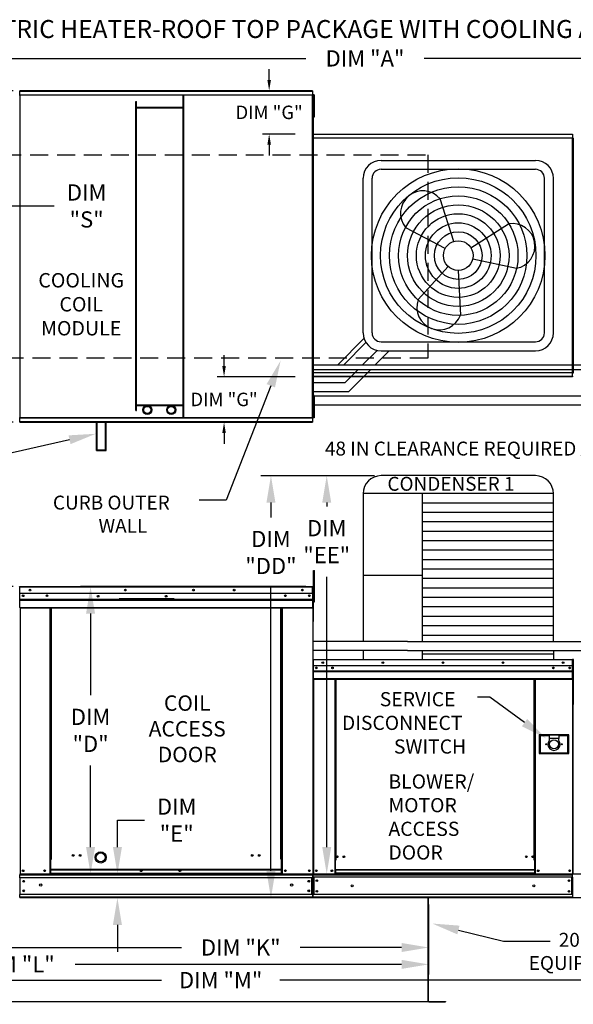
# Model space of a CAD drawing. Extents: x 0 to 427, y -168 to 0.
# Drawn here: x 66 to 128, y -110 to 0 of the extents above; entities that cross this region are included whole.
import ezdxf
from ezdxf.enums import TextEntityAlignment as Align

# ---------------------------------------------------------------- set-up
doc = ezdxf.new("R2010")
doc.units = 0
doc.header["$LTSCALE"] = 4
doc.header["$MEASUREMENT"] = 0
doc.linetypes.add('DASHED', pattern=[0.75, 0.5, -0.25])
doc.layers.get('0').update_dxf_attribs({"linetype": 'CONTINUOUS'})
doc.layers.get('Defpoints').update_dxf_attribs({"linetype": 'CONTINUOUS'})
doc.layers.add('1', color=7, linetype='DASHED')
doc.styles.add('BOLD', font='ROMAND.SHX')
doc.styles.get("Standard").update_dxf_attribs({"font": 'TXT.shx'})
doc.dimstyles.new('MOD', dxfattribs={"dimscale": 1.5, "dimtxt": 1.2, "dimasz": 2, "dimexe": 0.75, "dimexo": 0.5, "dimgap": 1, "dimtad": 0, "dimtih": 1, "dimtoh": 1, "dimzin": 0, "dimdsep": 46, "dimtxsty": 'Standard', "dimcen": 0.09, "dimadec": 0, "dimazin": 0, "dimtfac": 1, "dimtofl": 0, "dimtmove": 0, "dimatfit": 3, "dimfxl": 1, "dimtolj": 1, "dimtzin": 0, "dimarcsym": 0})

# ---------------------------------------------------------------- blocks, each defined once
blk = doc.blocks.new('*D17')
at = {"color": 0, "lineweight": -2, "transparency": 16777216}
for p, q in [((19.79, -98.11), (19.79, -107.99)), ((157.23, -98.46), (157.23, -107.99)), ((22.79, -106.86), (81.91, -106.86)), ((154.23, -106.86), (95.11, -106.86))]:
    blk.add_line(p, q, dxfattribs=at)
at = {"color": 0, "transparency": 16777216}
for points in [[(22.79, -106.36), (22.79, -107.36), (19.79, -106.86)], [(154.23, -106.36), (154.23, -107.36), (157.23, -106.86)]]:
    blk.add_solid(points, dxfattribs=at)
at = {"layer": 'Defpoints', "color": 0, "transparency": 16777216}
for p in [(19.79, -97.36), (157.23, -97.71), (157.23, -106.86)]:
    blk.add_point(p, dxfattribs=at)
at = {"color": 0, "transparency": 16777216, "insert": (88.51, -106.86), "char_height": 1.8, "attachment_point": 5}
blk.add_mtext('\\A1;DIM "M"', dxfattribs=at)
blk = doc.blocks.new('*D16')
at = {"color": 0, "lineweight": -2, "transparency": 16777216}
for p, q in [((19.79, -98.11), (19.79, -106.24)), ((111.66, -98.46), (111.66, -106.24)), ((22.79, -105.11), (59.13, -105.11)), ((108.66, -105.11), (72.33, -105.11))]:
    blk.add_line(p, q, dxfattribs=at)
at = {"color": 0, "transparency": 16777216}
for points in [[(22.79, -104.61), (22.79, -105.61), (19.79, -105.11)], [(108.66, -104.61), (108.66, -105.61), (111.66, -105.11)]]:
    blk.add_solid(points, dxfattribs=at)
at = {"layer": 'Defpoints', "color": 0, "transparency": 16777216}
for p in [(19.79, -97.36), (111.66, -97.71), (111.66, -105.11)]:
    blk.add_point(p, dxfattribs=at)
at = {"color": 0, "transparency": 16777216, "insert": (65.73, -105.11), "char_height": 1.8, "attachment_point": 5}
blk.add_mtext('\\A1;DIM "L"', dxfattribs=at)
blk = doc.blocks.new('*D15')
at = {"color": 0, "lineweight": -2, "transparency": 16777216}
for p, q in [((111.66, -98.46), (111.66, -104.35)), ((52.13, -101.44), (52.13, -104.35)), ((55.13, -103.23), (84.15, -103.23)), ((108.66, -103.23), (97.35, -103.23))]:
    blk.add_line(p, q, dxfattribs=at)
at = {"color": 0, "transparency": 16777216}
for points in [[(55.13, -102.73), (55.13, -103.73), (52.13, -103.23)], [(108.66, -102.73), (108.66, -103.73), (111.66, -103.23)]]:
    blk.add_solid(points, dxfattribs=at)
at = {"layer": 'Defpoints', "color": 0, "transparency": 16777216}
for p in [(111.66, -97.71), (52.13, -100.69), (111.66, -103.23)]:
    blk.add_point(p, dxfattribs=at)
at = {"color": 0, "transparency": 16777216, "insert": (90.75, -103.23), "char_height": 1.8, "attachment_point": 5}
blk.add_mtext('\\A1;DIM "K"', dxfattribs=at)
blk = doc.blocks.new('*D14')
at = {"color": 0, "lineweight": -2, "transparency": 16777216}
for p, q in [((51.05, -13.05), (51.05, -3.22)), ((158.12, -12), (158.12, -3.22)), ((54.05, -4.34), (97.98, -4.34)), ((155.12, -4.34), (111.18, -4.34))]:
    blk.add_line(p, q, dxfattribs=at)
at = {"color": 0, "transparency": 16777216}
for points in [[(54.05, -3.84), (54.05, -4.84), (51.05, -4.34)], [(155.12, -3.84), (155.12, -4.84), (158.12, -4.34)]]:
    blk.add_solid(points, dxfattribs=at)
at = {"layer": 'Defpoints', "color": 0, "transparency": 16777216}
for p in [(158.12, -4.34), (158.12, -12.75), (51.05, -13.8)]:
    blk.add_point(p, dxfattribs=at)
at = {"color": 0, "transparency": 16777216, "insert": (104.58, -4.34), "char_height": 1.8, "attachment_point": 5}
blk.add_mtext('\\A1;DIM "A"', dxfattribs=at)
blk = doc.blocks.new('*D11')
at = {"color": 0, "lineweight": -2, "transparency": 16777216}
for p, q in [((65.4, -7.93), (1.01, -7.93)), ((2.13, -10.93), (2.13, -22.23)), ((2.13, -41.8), (2.13, -30.03)), ((65.4, -44.8), (1.01, -44.8))]:
    blk.add_line(p, q, dxfattribs=at)
at = {"color": 0, "transparency": 16777216}
for points in [[(1.63, -10.93), (2.63, -10.93), (2.13, -7.93)], [(1.63, -41.8), (2.63, -41.8), (2.13, -44.8)]]:
    blk.add_solid(points, dxfattribs=at)
at = {"layer": 'Defpoints', "color": 0, "transparency": 16777216}
for p in [(66.15, -7.93), (2.13, -44.8), (66.15, -44.8)]:
    blk.add_point(p, dxfattribs=at)
at = {"color": 0, "transparency": 16777216, "insert": (2.13, -26.13), "char_height": 1.8, "attachment_point": 5}
blk.add_mtext('\\A1;DIM\\P"B"', dxfattribs=at)
blk = doc.blocks.new('*D6')
at = {"color": 0, "lineweight": -2, "transparency": 16777216}
for p, q in [((65.4, -63.09), (46.72, -63.09)), ((47.85, -66.09), (47.85, -76.32)), ((47.85, -94.71), (47.85, -84.12)), ((50.33, -97.71), (46.72, -97.71))]:
    blk.add_line(p, q, dxfattribs=at)
at = {"color": 0, "transparency": 16777216}
for points in [[(47.35, -66.09), (48.35, -66.09), (47.85, -63.09)], [(47.35, -94.71), (48.35, -94.71), (47.85, -97.71)]]:
    blk.add_solid(points, dxfattribs=at)
at = {"layer": 'Defpoints', "color": 0, "transparency": 16777216}
for p in [(47.85, -63.09), (66.15, -63.09), (51.08, -97.71)]:
    blk.add_point(p, dxfattribs=at)
at = {"color": 0, "transparency": 16777216, "insert": (47.85, -80.22), "char_height": 1.8, "attachment_point": 5}
blk.add_mtext('\\A1;DIM\\P"C"', dxfattribs=at)
blk = doc.blocks.new('*D3')
at = {"color": 0, "lineweight": -2, "transparency": 16777216}
for p, q in [((54.01, -21.34), (54.01, -19.62)), ((63.1, -21.34), (63.1, -19.62)), ((57.01, -20.75), (60.1, -20.75)), ((63.1, -20.75), (69.99, -20.75))]:
    blk.add_line(p, q, dxfattribs=at)
at = {"color": 0, "transparency": 16777216}
for points in [[(57.01, -20.25), (57.01, -21.25), (54.01, -20.75)], [(60.1, -20.25), (60.1, -21.25), (63.1, -20.75)]]:
    blk.add_solid(points, dxfattribs=at)
at = {"layer": 'Defpoints', "color": 0, "transparency": 16777216}
for p in [(63.1, -20.75), (54.01, -22.09), (63.1, -22.09)]:
    blk.add_point(p, dxfattribs=at)
at = {"color": 0, "transparency": 16777216, "insert": (73.59, -20.75), "char_height": 1.8, "attachment_point": 5}
blk.add_mtext('\\A1;DIM\\P"S"', dxfattribs=at)
blk = doc.blocks.new('*D2')
at = {"color": 0, "lineweight": -2, "transparency": 16777216}
for p, q in [((98, -63.09), (72.91, -63.09)), ((74.03, -66.09), (74.03, -75.18)), ((74.03, -92.06), (74.03, -82.98)), ((157.39, -95.06), (72.91, -95.06))]:
    blk.add_line(p, q, dxfattribs=at)
at = {"color": 0, "transparency": 16777216}
for points in [[(73.53, -66.09), (74.53, -66.09), (74.03, -63.09)], [(73.53, -92.06), (74.53, -92.06), (74.03, -95.06)]]:
    blk.add_solid(points, dxfattribs=at)
at = {"layer": 'Defpoints', "color": 0, "transparency": 16777216}
for p in [(74.03, -63.09), (98.75, -63.09), (158.14, -95.06)]:
    blk.add_point(p, dxfattribs=at)
at = {"color": 0, "transparency": 16777216, "insert": (74.03, -79.08), "char_height": 1.8, "attachment_point": 5}
blk.add_mtext('\\A1;DIM\\P"D"', dxfattribs=at)
blk = doc.blocks.new('*D1')
at = {"color": 0, "lineweight": -2, "transparency": 16777216}
for p, q in [((77.02, -92.06), (77.02, -89.06)), ((77.02, -89.06), (80.02, -89.06)), ((152.08, -95.06), (75.9, -95.06)), ((152.08, -97.71), (75.9, -97.71)), ((77.02, -100.71), (77.02, -103.71))]:
    blk.add_line(p, q, dxfattribs=at)
at = {"color": 0, "transparency": 16777216}
for points in [[(76.52, -92.06), (77.52, -92.06), (77.02, -95.06)], [(76.52, -100.71), (77.52, -100.71), (77.02, -97.71)]]:
    blk.add_solid(points, dxfattribs=at)
at = {"layer": 'Defpoints', "color": 0, "transparency": 16777216}
for p in [(77.02, -95.06), (152.83, -95.06), (152.83, -97.71)]:
    blk.add_point(p, dxfattribs=at)
at = {"color": 0, "transparency": 16777216, "insert": (83.62, -89.06), "char_height": 1.8, "attachment_point": 5}
blk.add_mtext('\\A1;DIM\\P"E"', dxfattribs=at)
blk = doc.blocks.new('*D20')
at = {"color": 0, "lineweight": -2, "transparency": 16777216}
for p, q in [((103.58, -50.75), (92.98, -50.75)), ((94.11, -53.75), (94.11, -55.39)), ((94.11, -94.71), (94.11, -63.19)), ((98.07, -97.71), (92.98, -97.71))]:
    blk.add_line(p, q, dxfattribs=at)
at = {"color": 0, "transparency": 16777216}
for points in [[(93.61, -53.75), (94.61, -53.75), (94.11, -50.75)], [(93.61, -94.71), (94.61, -94.71), (94.11, -97.71)]]:
    blk.add_solid(points, dxfattribs=at)
at = {"layer": 'Defpoints', "color": 0, "transparency": 16777216}
for p in [(104.33, -50.75), (94.11, -97.71), (98.82, -97.71)]:
    blk.add_point(p, dxfattribs=at)
at = {"color": 0, "transparency": 16777216, "insert": (94.11, -59.29), "char_height": 1.8, "attachment_point": 5}
blk.add_mtext('\\A1;DIM\\P"DD"', dxfattribs=at)
blk = doc.blocks.new('*D19')
at = {"color": 0, "lineweight": -2, "transparency": 16777216}
for p, q in [((105.62, -50.75), (99.19, -50.75)), ((100.32, -53.75), (100.32, -54.19)), ((100.32, -92.06), (100.32, -61.99)), ((99.87, -95.06), (101.44, -95.06))]:
    blk.add_line(p, q, dxfattribs=at)
at = {"color": 0, "transparency": 16777216}
for points in [[(99.82, -53.75), (100.82, -53.75), (100.32, -50.75)], [(99.82, -92.06), (100.82, -92.06), (100.32, -95.06)]]:
    blk.add_solid(points, dxfattribs=at)
at = {"layer": 'Defpoints', "color": 0, "transparency": 16777216}
for p in [(106.37, -50.75), (99.12, -95.06), (100.32, -95.06)]:
    blk.add_point(p, dxfattribs=at)
at = {"color": 0, "transparency": 16777216, "insert": (100.32, -58.09), "char_height": 1.8, "attachment_point": 5}
blk.add_mtext('\\A1;DIM\\P"EE"', dxfattribs=at)
blk = doc.blocks.new('*D29')
at = {"color": 0, "lineweight": -2, "transparency": 16777216}
for p, q in [((93.91, -6.73), (93.91, -5.53)), ((96.74, -7.93), (93.16, -7.93)), ((96.82, -12.75), (93.16, -12.75)), ((93.91, -13.95), (93.91, -15.15))]:
    blk.add_line(p, q, dxfattribs=at)
at = {"color": 0, "transparency": 16777216}
for points in [[(93.71, -6.73), (94.11, -6.73), (93.91, -7.93)], [(93.71, -13.95), (94.11, -13.95), (93.91, -12.75)]]:
    blk.add_solid(points, dxfattribs=at)
at = {"layer": 'Defpoints', "color": 0, "transparency": 16777216}
for p in [(98.74, -7.93, 0), (93.91, -12.75), (98.82, -12.75, 0)]:
    blk.add_point(p, dxfattribs=at)
at = {"color": 0, "transparency": 16777216, "insert": (93.91, -10.34), "char_height": 1.5, "attachment_point": 5}
blk.add_mtext('\\A1;DIM "G"', dxfattribs=at)
blk = doc.blocks.new('*D30')
at = {"color": 0, "lineweight": -2, "transparency": 16777216}
for p, q in [((88.89, -38.54), (88.89, -37.34)), ((96.82, -39.74), (88.14, -39.74)), ((96.74, -44.8), (88.14, -44.8)), ((88.89, -46), (88.89, -47.2))]:
    blk.add_line(p, q, dxfattribs=at)
at = {"color": 0, "transparency": 16777216}
for points in [[(88.69, -38.54), (89.09, -38.54), (88.89, -39.74)], [(88.69, -46), (89.09, -46), (88.89, -44.8)]]:
    blk.add_solid(points, dxfattribs=at)
at = {"layer": 'Defpoints', "color": 0, "transparency": 16777216}
for p in [(88.89, -39.74), (98.82, -39.74, 0), (98.74, -44.8, 0)]:
    blk.add_point(p, dxfattribs=at)
at = {"color": 0, "transparency": 16777216, "insert": (88.89, -42.27), "char_height": 1.5, "attachment_point": 5}
blk.add_mtext('\\A1;DIM "G"', dxfattribs=at)

msp = doc.modelspace()

# ---------------------------------------------------------------- linework, layer by layer
at = {"color": 7, "linetype": 'Continuous'}
for p, q in [((66.148, -8.418, 0.002), (66.096, -8.418, 0.002)), ((66.148, -8.418, 0.002), (66.148, -44.318, 0.002)), ((66.149, -8.418, 0.002), (66.148, -8.418, 0.002)), ((66.149, -8.39, 0.002), (98.743, -8.39, 0.002)), ((66.149, -8.39, 0.002), (66.149, -8.418, 0.002)), ((66.149, -8.442, 0.002), (66.149, -8.418, 0.002)), ((98.743, -8.442, 0.002), (66.149, -8.442, 0.002)), ((98.74, -7.934, 0.002), (66.152, -7.934, 0.002)), ((66.152, -7.982, 0.002), (66.152, -7.934, 0.002)), ((66.152, -7.982, 0.002), (98.74, -7.982, 0.002)), ((66.152, -8.39, 0.002), (66.152, -7.982, 0.002)), ((84.341, -44.294, 0.002), (84.341, -8.442, 0.002)), ((84.422, -44.294, 0.002), (84.422, -8.442, 0.002)), ((98.74, -7.934, 0.002), (98.74, -7.982, 0.002)), ((98.74, -7.982, 0.002), (98.74, -8.39, 0.002)), ((98.743, -8.418, 0.002), (98.743, -8.39, 0.002)), ((98.743, -8.442, 0.002), (98.743, -8.418, 0.002)), ((98.744, -8.418, 0.002), (98.743, -8.418, 0.002)), ((98.744, -44.318, 0.002), (98.744, -8.418, 0.002)), ((98.796, -8.418, 0.002), (98.744, -8.418, 0.002)), ((98.796, -44.318, 0.002), (98.796, -8.418, 0.002)), ((98.846, -8.408, 0.002), (98.846, -8.819, 0.002)), ((98.933, -8.408, 0.002), (98.846, -8.408, 0.002)), ((98.933, -8.408, 0.002), (98.933, -8.819, 0.002)), ((79.074, -43.5, 0.002), (79.074, -9.121, 0.002)), ((79.074, -9.121, 0.002), (79.155, -9.121, 0.002)), ((79.155, -43.5, 0.002), (79.155, -9.121, 0.002)), ((84.341, -9.799, 0.002), (79.155, -9.799, 0.002)), ((98.846, -9.231, 0.002), (98.794, -9.231, 0.002)), ((98.796, -9.165, 0.002), (98.796, -43.571, 0.002)), ((98.933, -8.819, 0.002), (98.846, -8.819, 0.002)), ((98.846, -8.819, 0.002), (98.846, -10.465, 0.002)), ((98.933, -8.819, 0.002), (98.933, -10.465, 0.002)), ((84.341, -9.881, 0.002), (79.155, -9.881, 0.002)), ((98.794, -10.053, 0.002), (98.846, -10.053, 0.002)), ((98.933, -10.465, 0.002), (98.846, -10.465, 0.002)), ((98.846, -10.465, 0.002), (98.846, -10.876, 0.002)), ((98.933, -10.876, 0.002), (98.846, -10.876, 0.002)), ((98.933, -10.465, 0.002), (98.933, -10.876, 0.002)), ((98.823, -12.755, 0.002), (127.695, -12.755, 0.002)), ((98.823, -12.799, 0.002), (98.823, -12.755, 0.002)), ((127.695, -12.799, 0.002), (98.823, -12.799, 0.002)), ((98.823, -12.799, 0.002), (98.823, -13.178, 0.002)), ((127.695, -12.755, 0.002), (127.695, -12.799, 0.002)), ((127.695, -12.799, 0.002), (127.695, -13.178, 0.002)), ((98.771, -13.204, 0.002), (98.771, -39.293, 0.002)), ((98.819, -13.204, 0.002), (98.771, -13.204, 0.002)), ((98.819, -13.204, 0.002), (98.819, -39.293, 0.002)), ((98.819, -13.204, 0.002), (98.82, -13.204, 0.002)), ((98.82, -13.178, 0.002), (127.697, -13.178, 0.002)), ((98.82, -13.178, 0.002), (98.82, -13.204, 0.002)), ((98.82, -13.227, 0.002), (98.82, -13.204, 0.002)), ((127.697, -13.227, 0.002), (98.82, -13.227, 0.002)), ((127.697, -13.204, 0.002), (127.697, -13.178, 0.002)), ((127.698, -39.293, 0.002), (127.698, -13.204, 0.002)), ((127.746, -39.293, 0.002), (127.746, -13.204, 0.002)), ((127.746, -13.204, 0.002), (127.746, -39.296, 0.002)), ((98.771, -39.293, 0.002), (98.819, -39.293, 0.002)), ((98.82, -39.293, 0.002), (98.819, -39.293, 0.002)), ((98.82, -39.27, 0.002), (127.697, -39.27, 0.002)), ((98.82, -39.27, 0.002), (98.82, -39.293, 0.002)), ((98.82, -39.293, 0.002), (98.82, -39.319, 0.002)), ((127.697, -39.319, 0.002), (98.82, -39.319, 0.002)), ((98.823, -39.698, 0.002), (98.823, -39.319, 0.002)), ((127.695, -39.698, 0.002), (127.695, -39.319, 0.002)), ((127.697, -39.27, 0.002), (127.697, -39.293, 0.002)), ((127.697, -39.293, 0.002), (127.698, -39.293, 0.002)), ((127.697, -39.319, 0.002), (127.697, -39.293, 0.002)), ((127.698, -39.293, 0.002), (127.746, -39.293, 0.002)), ((127.746, -39.296, 0.002), (127.795, -39.296, 0.002)), ((98.823, -39.698, 0.002), (127.695, -39.698, 0.002)), ((98.823, -39.742, 0.002), (98.823, -39.698, 0.002)), ((127.695, -39.742, 0.002), (98.823, -39.742, 0.002)), ((127.695, -39.698, 0.002), (127.695, -39.742, 0.002)), ((98.846, -42.673, 0.002), (98.794, -42.673, 0.002)), ((98.846, -41.85, 0.002), (98.846, -42.262, 0.002)), ((98.933, -41.85, 0.002), (98.846, -41.85, 0.002)), ((98.933, -42.262, 0.002), (98.846, -42.262, 0.002)), ((98.846, -42.262, 0.002), (98.846, -43.907, 0.002)), ((98.933, -41.85, 0.002), (98.933, -42.262, 0.002)), ((98.933, -42.262, 0.002), (98.933, -43.907, 0.002)), ((79.074, -43.5, 0.002), (79.155, -43.5, 0.002)), ((79.155, -42.855, 0.002), (84.341, -42.855, 0.002)), ((79.155, -42.936, 0.002), (84.341, -42.936, 0.002)), ((98.794, -43.496, 0.002), (98.846, -43.496, 0.002)), ((66.096, -44.318, 0.002), (66.148, -44.318, 0.002)), ((66.149, -44.318, 0.002), (66.148, -44.318, 0.002)), ((66.149, -44.294, 0.002), (98.743, -44.294, 0.002)), ((66.149, -44.294, 0.002), (66.149, -44.318, 0.002)), ((66.149, -44.318, 0.002), (66.149, -44.346, 0.002)), ((98.743, -44.346, 0.002), (66.149, -44.346, 0.002)), ((66.152, -44.754, 0.002), (66.152, -44.346, 0.002)), ((98.74, -44.754, 0.002), (66.152, -44.754, 0.002)), ((66.152, -44.801, 0.002), (66.152, -44.754, 0.002)), ((66.152, -44.801, 0.002), (98.74, -44.801, 0.002)), ((74.7, -47.966, 0.002), (74.7, -44.801, 0.002)), ((74.782, -47.884, 0.002), (74.782, -44.801, 0.002)), ((75.691, -47.884, 0.002), (75.691, -44.801, 0.002)), ((75.772, -47.966, 0.002), (75.772, -44.801, 0.002)), ((98.74, -44.346, 0.002), (98.74, -44.754, 0.002)), ((98.74, -44.754, 0.002), (98.74, -44.801, 0.002)), ((98.743, -44.294, 0.002), (98.743, -44.318, 0.002)), ((98.744, -44.318, 0.002), (98.743, -44.318, 0.002)), ((98.743, -44.346, 0.002), (98.743, -44.318, 0.002)), ((98.744, -44.318, 0.002), (98.796, -44.318, 0.002)), ((98.846, -43.907, 0.002), (98.846, -44.319, 0.002)), ((98.933, -43.907, 0.002), (98.846, -43.907, 0.002)), ((98.933, -44.319, 0.002), (98.846, -44.319, 0.002)), ((98.933, -43.907, 0.002), (98.933, -44.319, 0.002)), ((74.7, -47.966, 0.002), (75.772, -47.966, 0.002)), ((74.782, -47.884, 0.002), (75.691, -47.884, 0.002)), ((98.848, -61.304, 0.002), (98.953, -61.304, 0.002)), ((98.848, -61.692, 0.002), (98.848, -61.304, 0.002)), ((98.953, -61.692, 0.002), (98.953, -61.304, 0.002)), ((98.848, -64.795, 0.002), (98.848, -61.692, 0.002)), ((98.848, -61.692, 0.002), (98.953, -61.692, 0.002)), ((98.953, -64.795, 0.002), (98.953, -61.692, 0.002)), ((66.151, -63.146, 0.002), (66.126, -63.146, 0.002)), ((66.151, -63.091, 0.002), (98.746, -63.091, 0.002)), ((66.151, -63.096, 0.002), (66.151, -63.091, 0.002)), ((66.151, -63.119, 0.002), (66.151, -63.091, 0.002)), ((66.151, -63.091, 0.002), (66.151, -63.091, 0.002)), ((66.151, -63.096, 0.002), (66.151, -63.143, 0.002)), ((66.151, -63.119, 0.002), (66.151, -63.119, 0.002)), ((98.746, -63.143, 0.002), (66.151, -63.143, 0.002)), ((66.151, -63.867, 0.002), (66.151, -63.143, 0.002)), ((98.746, -63.096, 0.002), (98.746, -63.091, 0.002)), ((98.747, -63.091, 0.002), (98.746, -63.091, 0.002)), ((98.746, -63.143, 0.002), (98.746, -63.096, 0.002)), ((98.747, -63.119, 0.002), (98.746, -63.119, 0.002)), ((98.746, -63.867, 0.002), (98.746, -63.143, 0.002)), ((98.771, -63.146, 0.002), (98.746, -63.146, 0.002)), ((98.747, -63.119, 0.002), (98.747, -63.091, 0.002)), ((98.771, -63.143, 0.002), (98.799, -63.143, 0.002)), ((98.771, -63.143, 0.002), (98.799, -63.143, 0.002)), ((98.746, -63.867, 0.002), (66.151, -63.867, 0.002)), ((66.154, -64.472, 0.002), (66.154, -63.867, 0.002)), ((66.154, -64.472, 0.002), (98.743, -64.472, 0.002)), ((66.154, -64.496, 0.002), (66.154, -64.472, 0.002)), ((66.154, -64.496, 0.002), (98.743, -64.496, 0.002)), ((66.154, -64.532, 0.002), (66.154, -64.496, 0.002)), ((98.743, -64.532, 0.002), (66.154, -64.532, 0.002)), ((66.154, -64.584, 0.002), (66.154, -64.532, 0.002)), ((66.154, -64.584, 0.002), (98.743, -64.584, 0.002)), ((66.154, -65.409, 0.002), (66.154, -64.584, 0.002)), ((83.346, -64.464, 0.002), (77.224, -64.464, 0.002)), ((83.346, -64.545, 0.002), (77.224, -64.545, 0.002)), ((98.743, -63.867, 0.002), (98.743, -64.472, 0.002)), ((98.743, -64.472, 0.002), (98.743, -64.496, 0.002)), ((98.743, -64.496, 0.002), (98.743, -64.532, 0.002)), ((98.743, -64.532, 0.002), (98.743, -64.584, 0.002)), ((98.743, -64.584, 0.002), (98.743, -65.409, 0.002)), ((98.848, -63.922, 0.002), (98.771, -63.922, 0.002)), ((66.154, -65.409, 0.002), (98.743, -65.409, 0.002)), ((66.154, -65.409, 0.002), (66.154, -65.461, 0.002)), ((66.154, -65.461, 0.002), (98.743, -65.461, 0.002)), ((66.178, -65.461, 0.002), (66.178, -95.08, 0.002)), ((69.518, -93.411, 0.002), (69.518, -65.461, 0.002)), ((69.57, -93.411, 0.002), (69.57, -65.461, 0.002)), ((69.594, -93.411, 0.002), (69.594, -65.461, 0.002)), ((69.618, -93.411, 0.002), (69.618, -65.461, 0.002)), ((69.67, -93.411, 0.002), (69.67, -65.461, 0.002)), ((95.227, -93.411, 0.002), (95.227, -65.461, 0.002)), ((95.279, -93.411, 0.002), (95.279, -65.461, 0.002)), ((95.304, -93.411, 0.002), (95.304, -65.461, 0.002)), ((95.328, -93.411, 0.002), (95.328, -65.461, 0.002)), ((95.38, -93.411, 0.002), (95.38, -65.461, 0.002)), ((98.743, -65.461, 0.002), (98.743, -65.409, 0.002)), ((98.771, -64.698, 0.002), (98.848, -64.698, 0.002)), ((98.848, -64.795, 0.002), (98.953, -64.795, 0.002)), ((98.797, -71.235, 0.002), (98.771, -71.235, 0.002)), ((98.771, -71.235, 0.002), (98.771, -71.908, 0.002)), ((98.797, -71.908, 0.002), (98.771, -71.908, 0.002)), ((98.797, -71.235, 0.002), (98.797, -71.908, 0.002)), ((98.82, -71.238, 0.002), (98.797, -71.238, 0.002)), ((98.797, -71.908, 0.002), (98.797, -95.058, 0.002)), ((98.819, -71.212, 0.002), (98.819, -71.186, 0.002)), ((98.82, -71.186, 0.002), (98.819, -71.186, 0.002)), ((98.82, -71.212, 0.002), (98.819, -71.212, 0.002)), ((98.82, -71.186, 0.002), (127.697, -71.186, 0.002)), ((98.82, -71.192, 0.002), (98.82, -71.186, 0.002)), ((98.82, -71.192, 0.002), (98.82, -71.235, 0.002)), ((127.697, -71.235, 0.002), (98.82, -71.235, 0.002)), ((98.82, -71.908, 0.002), (98.82, -71.235, 0.002)), ((127.697, -71.908, 0.002), (98.82, -71.908, 0.002)), ((98.823, -71.908, 0.002), (98.823, -72.471, 0.002)), ((127.36, -72.084, 0.002), (127.36, -72.178, 0.002)), ((127.695, -72.471, 0.002), (127.695, -71.908, 0.002)), ((127.697, -71.192, 0.002), (127.697, -71.186, 0.002)), ((127.697, -71.186, 0.002), (127.698, -71.186, 0.002)), ((127.697, -71.235, 0.002), (127.697, -71.192, 0.002)), ((127.697, -71.212, 0.002), (127.698, -71.212, 0.002)), ((127.697, -71.908, 0.002), (127.697, -71.235, 0.002)), ((127.72, -71.238, 0.002), (127.697, -71.238, 0.002)), ((127.698, -71.212, 0.002), (127.698, -71.186, 0.002)), ((127.72, -76.16, 0.002), (127.72, -71.235, 0.002)), ((127.72, -71.235, 0.002), (127.746, -71.235, 0.002)), ((127.746, -71.235, 0.002), (127.746, -76.161, 0.002)), ((127.746, -76.16, 0.002), (127.746, -71.235, 0.002)), ((127.772, -71.235, 0.002), (127.746, -71.235, 0.002)), ((98.823, -72.471, 0.002), (127.695, -72.471, 0.002)), ((98.823, -72.471, 0.002), (98.823, -72.494, 0.002)), ((127.695, -72.494, 0.002), (98.823, -72.494, 0.002)), ((98.823, -72.527, 0.002), (98.823, -72.494, 0.002)), ((98.823, -72.527, 0.002), (127.695, -72.527, 0.002)), ((98.823, -72.576, 0.002), (98.823, -72.527, 0.002)), ((127.695, -72.576, 0.002), (98.823, -72.576, 0.002)), ((98.823, -72.576, 0.002), (98.823, -73.343, 0.002)), ((127.695, -73.343, 0.002), (98.823, -73.343, 0.002)), ((98.823, -73.343, 0.002), (98.823, -73.391, 0.002)), ((127.695, -72.494, 0.002), (127.695, -72.471, 0.002)), ((127.695, -72.527, 0.002), (127.695, -72.494, 0.002)), ((127.695, -72.527, 0.002), (127.695, -72.576, 0.002)), ((127.695, -73.343, 0.002), (127.695, -72.576, 0.002)), ((127.695, -73.391, 0.002), (127.695, -73.343, 0.002)), ((98.823, -73.391, 0.002), (127.695, -73.391, 0.002)), ((98.845, -73.391, 0.002), (98.845, -95.058, 0.002)), ((101.209, -73.391, 0.002), (101.209, -93.531, 0.002)), ((101.257, -73.391, 0.002), (101.257, -93.531, 0.002)), ((101.28, -73.391, 0.002), (101.28, -93.531, 0.002)), ((101.302, -73.391, 0.002), (101.302, -93.531, 0.002)), ((101.351, -73.391, 0.002), (101.351, -93.531, 0.002)), ((123.411, -93.531, 0.002), (123.411, -73.391, 0.002)), ((123.459, -93.531, 0.002), (123.459, -73.391, 0.002)), ((123.482, -93.531, 0.002), (123.482, -73.391, 0.002)), ((123.504, -93.531, 0.002), (123.504, -73.391, 0.002)), ((123.553, -93.531, 0.002), (123.553, -73.391, 0.002)), ((127.672, -73.391, 0.002), (127.672, -95.058, 0.002)), ((127.72, -76.16, 0.002), (127.72, -95.058, 0.002)), ((127.72, -76.16, 0.002), (127.746, -76.16, 0.002)), ((127.772, -76.161, 0.002), (127.746, -76.161, 0.002)), ((127.28, -79.575, 0.002), (123.959, -79.575, 0.002)), ((123.959, -79.575, 0.002), (123.959, -81.668, 0.002)), ((123.995, -79.611, 0.002), (125.078, -79.611, 0.002)), ((123.995, -79.611, 0.002), (124.068, -79.683, 0.002)), ((123.995, -81.632, 0.002), (123.995, -79.611, 0.002)), ((125.078, -79.683, 0.002), (124.068, -79.683, 0.002)), ((124.068, -79.683, 0.002), (124.068, -81.56, 0.002)), ((126.161, -79.611, 0.002), (125.078, -79.611, 0.002)), ((125.078, -79.611, 0.002), (125.078, -79.972, 0.002)), ((126.161, -79.611, 0.002), (127.244, -79.611, 0.002)), ((126.161, -79.611, 0.002), (126.161, -79.972, 0.002)), ((127.171, -79.683, 0.002), (126.161, -79.683, 0.002)), ((127.244, -79.611, 0.002), (127.171, -79.683, 0.002)), ((127.171, -81.56, 0.002), (127.171, -79.683, 0.002)), ((127.244, -79.611, 0.002), (127.244, -81.632, 0.002)), ((127.28, -81.668, 0.002), (127.28, -79.575, 0.002)), ((125.078, -79.972, 0.002), (125.078, -80.2, 0.002)), ((126.161, -79.972, 0.002), (125.078, -79.972, 0.002)), ((126.161, -80.2, 0.002), (126.161, -79.972, 0.002)), ((123.959, -81.668, 0.002), (127.28, -81.668, 0.002)), ((124.068, -81.56, 0.002), (123.995, -81.632, 0.002)), ((127.244, -81.632, 0.002), (123.995, -81.632, 0.002)), ((124.068, -81.56, 0.002), (127.171, -81.56, 0.002)), ((127.171, -81.56, 0.002), (127.244, -81.632, 0.002)), ((69.518, -95.08, 0.002), (69.518, -93.411, 0.002)), ((69.57, -93.411, 0.002), (69.518, -93.411, 0.002)), ((69.618, -93.439, 0.002), (69.518, -93.439, 0.002)), ((69.518, -93.491, 0.002), (69.618, -93.491, 0.002)), ((69.618, -93.411, 0.002), (69.57, -93.411, 0.002)), ((69.618, -95.08, 0.002), (69.618, -93.411, 0.002)), ((69.618, -93.411, 0.002), (69.67, -93.411, 0.002)), ((95.279, -93.411, 0.002), (95.227, -93.411, 0.002)), ((95.279, -93.411, 0.002), (95.328, -93.411, 0.002)), ((95.279, -94.571, 0.002), (95.279, -93.411, 0.002)), ((95.279, -93.439, 0.002), (95.38, -93.439, 0.002)), ((95.38, -93.491, 0.002), (95.279, -93.491, 0.002)), ((95.328, -93.411, 0.002), (95.38, -93.411, 0.002)), ((95.38, -95.08, 0.002), (95.38, -93.411, 0.002)), ((101.257, -93.531, 0.002), (101.209, -93.531, 0.002)), ((101.209, -93.531, 0.002), (101.209, -95.058, 0.002)), ((101.302, -93.579, 0.002), (101.209, -93.579, 0.002)), ((101.302, -93.531, 0.002), (101.257, -93.531, 0.002)), ((101.351, -93.531, 0.002), (101.302, -93.531, 0.002)), ((101.302, -94.584, 0.002), (101.302, -93.531, 0.002)), ((123.411, -93.531, 0.002), (123.459, -93.531, 0.002)), ((123.504, -93.531, 0.002), (123.459, -93.531, 0.002)), ((123.459, -93.531, 0.002), (123.459, -94.584, 0.002)), ((123.553, -93.579, 0.002), (123.459, -93.579, 0.002)), ((123.553, -93.531, 0.002), (123.504, -93.531, 0.002)), ((123.553, -95.058, 0.002), (123.553, -93.531, 0.002)), ((66.126, -95.08, 0.002), (66.178, -95.08, 0.002)), ((66.154, -95.08, 0.002), (66.154, -95.162, 0.002)), ((66.154, -95.162, 0.002), (98.743, -95.162, 0.002)), ((66.154, -95.468, 0.002), (66.154, -95.162, 0.002)), ((84.3, -95.08, 0.002), (66.178, -95.08, 0.002)), ((95.279, -94.571, 0.002), (69.618, -94.571, 0.002)), ((69.618, -94.587, 0.002), (95.279, -94.587, 0.002)), ((95.279, -94.995, 0.002), (69.618, -94.995, 0.002)), ((69.618, -95.08, 0.002), (95.279, -95.08, 0.002)), ((95.279, -94.587, 0.002), (95.279, -94.571, 0.002)), ((95.279, -94.995, 0.002), (95.279, -94.587, 0.002)), ((95.279, -94.995, 0.002), (95.279, -95.08, 0.002)), ((95.38, -95.028, 0.002), (95.279, -95.028, 0.002)), ((95.38, -95.08, 0.002), (95.279, -95.08, 0.002)), ((95.38, -95.08, 0.002), (98.719, -95.08, 0.002)), ((98.715, -95.08, 0.002), (98.767, -95.08, 0.002)), ((98.719, -95.08, 0.002), (98.771, -95.08, 0.002)), ((98.719, -95.087, 0.002), (98.767, -95.087, 0.002)), ((98.722, -95.087, 0.002), (98.77, -95.087, 0.002)), ((98.743, -95.162, 0.002), (98.743, -97.32, 0.002)), ((98.797, -95.058, 0.002), (98.845, -95.058, 0.002)), ((98.823, -95.058, 0.002), (98.823, -95.134, 0.002)), ((98.823, -95.134, 0.002), (127.695, -95.134, 0.002)), ((98.823, -95.419, 0.002), (98.823, -95.134, 0.002)), ((98.845, -95.058, 0.002), (101.209, -95.058, 0.002)), ((101.302, -95.009, 0.002), (101.209, -95.009, 0.002)), ((101.302, -95.058, 0.002), (101.209, -95.058, 0.002)), ((123.459, -94.584, 0.002), (101.302, -94.584, 0.002)), ((101.302, -94.584, 0.002), (101.302, -94.598, 0.002)), ((101.302, -94.598, 0.002), (123.459, -94.598, 0.002)), ((101.302, -94.598, 0.002), (101.302, -94.978, 0.002)), ((123.459, -94.978, 0.002), (101.302, -94.978, 0.002)), ((101.302, -95.058, 0.002), (101.302, -94.978, 0.002)), ((101.302, -95.058, 0.002), (123.459, -95.058, 0.002)), ((123.459, -94.598, 0.002), (123.459, -94.584, 0.002)), ((123.459, -94.598, 0.002), (123.459, -94.978, 0.002)), ((123.459, -94.978, 0.002), (123.459, -95.058, 0.002)), ((123.553, -95.009, 0.002), (123.459, -95.009, 0.002)), ((123.553, -95.058, 0.002), (123.459, -95.058, 0.002)), ((123.553, -95.058, 0.002), (127.672, -95.058, 0.002)), ((127.672, -95.058, 0.002), (127.72, -95.058, 0.002)), ((127.695, -95.134, 0.002), (127.695, -95.058, 0.002)), ((127.695, -95.419, 0.002), (127.695, -95.134, 0.002)), ((66.154, -95.444, 0.002), (66.154, -97.351, 0.002)), ((98.743, -95.468, 0.002), (66.154, -95.468, 0.002)), ((66.154, -95.468, 0.002), (66.154, -97.32, 0.002)), ((98.66, -97.32, 0.002), (98.66, -95.468, 0.002)), ((98.685, -95.468, 0.002), (98.685, -97.32, 0.002)), ((127.695, -95.419, 0.002), (98.823, -95.419, 0.002)), ((98.823, -95.419, 0.002), (98.823, -97.344, 0.002)), ((98.877, -95.419, 0.002), (98.877, -97.344, 0.002)), ((98.899, -95.419, 0.002), (98.899, -97.344, 0.002)), ((127.618, -97.344, 0.002), (127.618, -95.419, 0.002)), ((127.64, -95.419, 0.002), (127.64, -97.344, 0.002)), ((127.695, -95.419, 0.002), (127.695, -97.344, 0.002)), ((98.743, -97.32, 0.002), (66.154, -97.32, 0.002)), ((66.154, -97.626, 0.002), (66.154, -97.32, 0.002)), ((98.743, -97.32, 0.002), (98.743, -97.626, 0.002)), ((127.695, -97.344, 0.002), (98.823, -97.344, 0.002)), ((98.823, -97.629, 0.002), (98.823, -97.344, 0.002)), ((127.695, -97.344, 0.002), (127.695, -97.629, 0.002)), ((98.743, -97.626, 0.002), (66.154, -97.626, 0.002)), ((66.154, -97.626, 0.002), (66.154, -97.708, 0.002)), ((98.743, -97.708, 0.002), (66.154, -97.708, 0.002)), ((98.743, -97.708, 0.002), (98.743, -97.626, 0.002)), ((127.695, -97.629, 0.002), (98.823, -97.629, 0.002)), ((98.823, -97.629, 0.002), (98.823, -97.705, 0.002)), ((127.695, -97.705, 0.002), (98.823, -97.705, 0.002)), ((111.631, -109.202, 0.002), (111.631, -97.709, 0.002)), ((111.665, -109.201, 0.002), (111.665, -97.709, 0.002)), ((127.695, -97.705, 0.002), (127.695, -97.629, 0.002)), ((111.631, -109.201, 0.002), (111.66, -109.201, 0.002)), ((111.631, -109.202, 0.002), (111.631, -109.224, 0.002)), ((111.631, -109.202, 0.002), (111.665, -109.202, 0.002)), ((111.631, -109.224, 0.002), (111.631, -109.258, 0.002)), ((111.66, -109.201, 0.002), (111.665, -109.201, 0.002)), ((111.665, -109.201, 0.002), (111.665, -109.202, 0.002)), ((111.687, -109.224, 0.002), (111.687, -109.258, 0.002)), ((111.687, -109.224, 0.002), (113.551, -109.224, 0.002)), ((111.687, -109.258, 0.002), (113.551, -109.258, 0.002)), ((113.551, -109.224, 0.002), (113.551, -109.258, 0.002))]:
    msp.add_line(p, q, dxfattribs=at)
for p, q in [((127.746, -13.204, 0.002), (127.698, -13.204, 0.002)), ((127.746, -13.204, 0.002), (127.795, -13.204, 0.002)), ((106.366, -15.676, 0.002), (123.555, -15.676, 0.002)), ((106.366, -16.676, 0.002), (123.555, -16.676, 0.002)), ((104.366, -34.865, 0.002), (104.366, -17.676, 0.002)), ((105.366, -34.865, 0.002), (105.366, -17.676, 0.002)), ((124.555, -34.865, 0.002), (124.555, -17.676, 0.002)), ((125.555, -34.865, 0.002), (125.555, -17.676, 0.002)), ((114.458, -24.697, 0.002), (112.946, -19.966, 0.002)), ((116.36, -25.393, 0.002), (120.568, -22.755, 0.002)), ((113.5, -25.497, 0.002), (109.112, -23.171, 0.002)), ((116.575, -26.622, 0.002), (121.428, -27.679, 0.002)), ((113.849, -27.493, 0.002), (110.507, -31.167, 0.002)), ((114.96, -27.923, 0.002), (115.201, -32.885, 0.002)), ((101.544, -38.426, 0.002), (104.469, -35.5, 0.002)), ((102.236, -38.426, 0.002), (104.682, -35.944, 0.002)), ((106.366, -35.865, 0.002), (123.555, -35.865, 0.002)), ((104.313, -38.426, 0.002), (105.923, -36.816, 0.002)), ((105.727, -38.426, 0.002), (107.287, -36.865, 0.002)), ((106.366, -36.865, 0.002), (123.555, -36.865, 0.002)), ((98.819, -38.426, 0.002), (101.544, -38.426, 0.002)), ((98.819, -38.926, 0.002), (101.743, -38.926, 0.002)), ((101.544, -38.426, 0.002), (131.966, -38.426, 0.002)), ((101.743, -38.926, 0.002), (132.166, -38.926, 0.002)), ((102.358, -40.38, 0.002), (103.813, -38.926, 0.002)), ((102.772, -41.38, 0.002), (105.227, -38.926, 0.002)), ((98.796, -40.38, 0.002), (102.358, -40.38, 0.002)), ((94.097, -40.746, 0.002), (89.12, -53.485, 0.002)), ((98.796, -41.38, 0.002), (102.772, -41.38, 0.002)), ((98.933, -41.88, 0.002), (131.281, -41.88, 0.002)), ((98.933, -42.88, 0.002), (131.695, -42.88, 0.002)), ((71.691, -46.755, 0.002), (54.487, -50.674, 0.002)), ((123.555, -50.749, 0.002), (106.366, -50.749, 0.002)), ((89.12, -53.485, 0.002), (86.12, -53.485, 0.002)), ((104.366, -52.749, 0.002), (104.366, -69.186, 0.002)), ((125.555, -52.749, 0.002), (104.366, -52.749, 0.002)), ((110.948, -52.749, 0.002), (110.949, -69.186, 0.002)), ((125.555, -69.189, 0.002), (125.555, -52.749, 0.002)), ((125.555, -53.8, 0.002), (110.948, -53.8, 0.002)), ((125.555, -54.851, 0.002), (110.948, -54.851, 0.002)), ((125.555, -55.901, 0.002), (110.948, -55.901, 0.002)), ((125.555, -56.952, 0.002), (110.948, -56.952, 0.002)), ((125.555, -58.002, 0.002), (110.948, -58.002, 0.002)), ((125.555, -59.053, 0.002), (110.948, -59.053, 0.002)), ((125.555, -60.104, 0.002), (110.948, -60.104, 0.002)), ((125.555, -61.154, 0.002), (110.948, -61.154, 0.002)), ((110.948, -61.853, 0.002), (104.366, -61.853, 0.002)), ((125.555, -62.205, 0.002), (110.948, -62.205, 0.002)), ((98.771, -63.146, 0.002), (98.77, -95.087, 0.002)), ((98.799, -63.143, 0.002), (98.799, -66.968, 0.002)), ((125.555, -63.256, 0.002), (110.948, -63.256, 0.002)), ((125.555, -64.306, 0.002), (110.948, -64.306, 0.002)), ((125.555, -65.357, 0.002), (110.948, -65.357, 0.002)), ((125.555, -66.407, 0.002), (110.948, -66.407, 0.002)), ((98.799, -66.968, 0.002), (98.771, -66.996, 0.002)), ((125.555, -67.458, 0.002), (110.948, -67.458, 0.002)), ((125.555, -68.509, 0.002), (110.948, -68.509, 0.002)), ((109.327, -69.186, 0.002), (98.771, -69.186, 0.002)), ((109.327, -69.186, 0.002), (139.75, -69.191, 0.002)), ((109.327, -70.19, 0.002), (98.771, -70.19, 0.002)), ((104.366, -70.19, 0.002), (104.366, -71.186, 0.002)), ((109.327, -70.19, 0.002), (139.75, -70.196, 0.002)), ((125.555, -70.61, 0.002), (110.948, -70.61, 0.002)), ((110.949, -70.186, 0.002), (110.949, -71.186, 0.002)), ((125.555, -70.188, 0.002), (125.555, -71.186, 0.002)), ((118.465, -75.392, 0.002), (117.092, -75.392, 0.002)), ((114.982, -101.284, 0.002), (119.992, -102.52, 0.002)), ((119.992, -102.52, 0.002), (125.176, -102.52, 0.002)), ((111.631, -109.258, 0.002), (52.166, -109.259, 0.002))]:
    msp.add_line(p, q)
at = {"color": 7}
msp.add_line((122.342, -78.219, 0.002), (118.465, -75.392, 0.002), dxfattribs=at)
at = {"elevation": 0.002}
msp.add_lwpolyline([(104.366, -66.933), (104.366, -67.536)], dxfattribs=at)
for centre, radius in [((114.96, -26.271, 0.002), 9.652), ((114.96, -26.271, 0.002), 8.652), ((114.96, -26.271, 0.002), 7.652), ((114.96, -26.271, 0.002), 6.652), ((114.96, -26.271, 0.002), 5.652), ((114.96, -26.271, 0.002), 4.652), ((114.96, -26.271, 0.002), 3.652), ((114.96, -26.271, 0.002), 2.652), ((114.96, -26.271, 0.002), 1.652), ((75.156, -93.213, 0.002), 0.625), ((75.156, -93.213, 0.002), 0.5)]:
    msp.add_circle(centre, radius)
at = {"color": 7, "linetype": 'Continuous'}
for centre, radius in [((80.346, -43.438, 0.002), 0.502), ((80.346, -43.438, 0.002), 0.4), ((83.005, -43.438, 0.002), 0.502), ((83.005, -43.438, 0.002), 0.4), ((67.29, -63.479, 0.002), 0.097), ((67.29, -63.479, 0.002), 0.0504), ((77.902, -63.479, 0.002), 0.097), ((77.902, -63.479, 0.002), 0.0504), ((85.481, -63.479, 0.002), 0.097), ((85.481, -63.479, 0.002), 0.0504), ((90.028, -63.479, 0.002), 0.097), ((90.028, -63.479, 0.002), 0.0504), ((97.607, -63.479, 0.002), 0.097), ((97.607, -63.479, 0.002), 0.0504), ((66.514, -64.106, 0.002), 0.097), ((66.514, -64.106, 0.002), 0.0504), ((69.182, -64.106, 0.002), 0.097), ((69.182, -64.106, 0.002), 0.0504), ((74.869, -64.165, 0.002), 0.097), ((74.869, -64.165, 0.002), 0.0504), ((82.449, -64.165, 0.002), 0.097), ((82.449, -64.165, 0.002), 0.0504), ((95.716, -64.106, 0.002), 0.097), ((95.716, -64.106, 0.002), 0.0504), ((98.383, -64.106, 0.002), 0.097), ((98.383, -64.106, 0.002), 0.0504), ((99.157, -72.131, 0.002), 0.0902), ((99.157, -72.131, 0.002), 0.0469), ((99.879, -71.547, 0.002), 0.0902), ((99.879, -71.547, 0.002), 0.0469), ((100.962, -72.131, 0.002), 0.0902), ((100.962, -72.131, 0.002), 0.0469), ((106.569, -71.547, 0.002), 0.0902), ((106.569, -71.547, 0.002), 0.0469), ((113.259, -71.547, 0.002), 0.0902), ((113.259, -71.547, 0.002), 0.0469), ((119.948, -71.547, 0.002), 0.0902), ((119.948, -71.547, 0.002), 0.0469), ((125.555, -72.131, 0.002), 0.0902), ((125.555, -72.131, 0.002), 0.0469), ((126.638, -71.547, 0.002), 0.0902), ((126.638, -71.547, 0.002), 0.0469), ((127.36, -72.131, 0.002), 0.0902), ((127.36, -72.131, 0.002), 0.0469), ((124.753, -80.621, 0.002), 0.0595), ((125.62, -80.621, 0.002), 0.505), ((126.486, -80.621, 0.002), 0.0595), ((72.091, -92.989, 0.002), 0.097), ((72.091, -92.989, 0.002), 0.0504), ((72.867, -92.989, 0.002), 0.097), ((72.867, -92.989, 0.002), 0.0504), ((92.03, -92.989, 0.002), 0.097), ((92.03, -92.989, 0.002), 0.0504), ((92.806, -92.989, 0.002), 0.097), ((92.806, -92.989, 0.002), 0.0504), ((101.509, -93.138, 0.002), 0.0902), ((102.23, -93.138, 0.002), 0.0902), ((122.531, -93.138, 0.002), 0.0902), ((123.253, -93.138, 0.002), 0.0902), ((101.509, -93.138, 0.002), 0.0469), ((102.23, -93.138, 0.002), 0.0469), ((122.531, -93.138, 0.002), 0.0469), ((123.253, -93.138, 0.002), 0.0469), ((66.514, -94.692, 0.002), 0.097), ((66.514, -94.692, 0.002), 0.0504), ((68.915, -94.692, 0.002), 0.097), ((68.915, -94.692, 0.002), 0.0504), ((79.674, -94.692, 0.002), 0.097), ((79.674, -94.692, 0.002), 0.0504), ((83.964, -94.692, 0.002), 0.097), ((83.964, -94.692, 0.002), 0.0504), ((95.716, -94.692, 0.002), 0.097), ((95.716, -94.692, 0.002), 0.0504), ((98.383, -94.692, 0.002), 0.097), ((98.383, -94.692, 0.002), 0.0504), ((99.157, -94.697, 0.002), 0.0902), ((99.157, -94.697, 0.002), 0.0469), ((100.896, -94.697, 0.002), 0.0902), ((100.896, -94.697, 0.002), 0.0469), ((123.865, -94.697, 0.002), 0.0902), ((123.865, -94.697, 0.002), 0.0469), ((127.36, -94.697, 0.002), 0.0902), ((127.36, -94.697, 0.002), 0.0469), ((66.582, -95.865, 0.002), 0.097), ((66.582, -95.865, 0.002), 0.0504), ((68.482, -96.285, 0.002), 0.121), ((96.415, -96.285, 0.002), 0.121), ((98.316, -95.865, 0.002), 0.097), ((98.316, -95.865, 0.002), 0.0504), ((99.22, -95.788, 0.002), 0.0902), ((99.22, -95.788, 0.002), 0.0469), ((103.153, -96.381, 0.002), 0.113), ((123.364, -96.381, 0.002), 0.113), ((127.297, -95.788, 0.002), 0.0902), ((127.297, -95.788, 0.002), 0.0469), ((66.582, -96.923, 0.002), 0.097), ((66.582, -96.923, 0.002), 0.0504), ((98.316, -96.923, 0.002), 0.097), ((98.316, -96.923, 0.002), 0.0504), ((99.22, -96.975, 0.002), 0.0902), ((99.22, -96.975, 0.002), 0.0469), ((127.297, -96.975, 0.002), 0.0902), ((127.297, -96.975, 0.002), 0.0469)]:
    msp.add_circle(centre, radius, dxfattribs=at)
for centre, radius, start, end in [((106.366, -17.676, 0.002), 2, 90, 180), ((123.555, -17.676, 0.002), 2, 0, 90), ((106.366, -17.676, 0.002), 1, 90, 180), ((123.555, -17.676, 0.002), 1, 0, 90), ((111.029, -21.569, 0.002), 2.499, 39.89823, 219.89823), ((120.998, -25.217, 0.002), 2.499, 279.89823, 99.89823), ((112.854, -32.026, 0.002), 2.499, 159.89823, 339.89823), ((106.366, -34.865, 0.002), 2, 180, 270), ((106.366, -34.865, 0.002), 1, 180, 270), ((123.555, -34.865, 0.002), 1, 270, 0), ((123.555, -34.865, 0.002), 2, 270, 0), ((106.366, -52.749, 0.002), 2, 90, 180), ((123.555, -52.749, 0.002), 2, 0, 90)]:
    msp.add_arc(centre, radius, start, end)
for centre, radius, start, end in [((66.151, -63.143, 0.002), 0.052, 90, 180), ((66.151, -63.143, 0.002), 0.0241, 90, 180), ((98.747, -63.143, 0.002), 0.052, 0, 90), ((98.747, -63.143, 0.002), 0.0241, 0, 90), ((98.819, -71.235, 0.002), 0.0484, 90, 180), ((98.819, -71.235, 0.002), 0.0224, 90, 180), ((127.698, -71.235, 0.002), 0.0484, 0, 90), ((127.698, -71.235, 0.002), 0.0224, 0, 90), ((127.795, -71.235, 0.002), 0.0484, 90, 180), ((127.698, -76.16, 0.002), 0.0484, 297.5606, 0), ((127.795, -76.161, 0.002), 0.0484, 180, 242.4394), ((125.62, -80.621, 0.002), 0.686, 142.13635, 37.86365), ((111.687, -109.202, 0.002), 0.0559, 180, 270), ((111.687, -109.202, 0.002), 0.0219, 180, 270)]:
    msp.add_arc(centre, radius, start, end, dxfattribs=at)
for points in [[(93.631, -40.565, 0.002), (94.562, -40.928, 0.002), (95.188, -37.952, 0.002)], [(71.58, -46.267, 0.002), (71.802, -47.242, 0.002), (74.616, -46.088, 0.002)], [(114.862, -101.769, 0.002), (115.102, -100.799, 0.002), (112.07, -100.565, 0.002)]]:
    msp.add_solid(points)
at = {"color": 7}
msp.add_solid([(122.047, -78.623, 0.002), (122.636, -77.815, 0.002), (124.766, -79.987, 0.002)], dxfattribs=at)
at = {"layer": '1'}
for p, q in [((52.298, -15.065, 0.002), (111.568, -15.065, 0.002)), ((111.568, -15.065, 0.002), (111.568, -37.671, 0.002)), ((111.568, -37.671, 0.002), (52.298, -37.671, 0.002))]:
    msp.add_line(p, q, dxfattribs=at)

# ---------------------------------------------------------------- texts
at = {"style": 'BOLD'}
msp.add_text('%% MODULAR OUTDOOR DOWN DISCHARGE ELECTRIC HEATER-ROOF TOP PACKAGE WITH COOLING AND INTAKE HOOD', height=2, dxfattribs=at).set_placement((0.2, -2.068, 0.002))
for s, p in [('COOLING', (72.983, -29.817, 0.002)), ('COIL', (72.983, -32.484, 0.002)), ('MODULE', (72.983, -35.151, 0.002))]:
    msp.add_text(s, height=1.6).set_placement(p, align=Align.CENTER)
at = {"linetype": 'Continuous'}
for s, height, p in [('48 IN CLEARANCE REQUIRED ABOVE CONDENSERS', 1.54688, (100.12, -48.509, 0.002)), ('CONDENSER 1', 1.54688, (107.077, -52.429, 0.002)), ('CURB OUTER', 1.5469, (69.839, -54.519, 0.002)), ('WALL', 1.5469, (74.913, -57.098, 0.002)), ('20 IN HIGH', 1.5469, (126.153, -103.149, 0.002)), ('EQUIPMENT CURB', 1.54688, (122.812, -105.728, 0.002))]:
    msp.add_text(s, height=height, dxfattribs=at).set_placement(p)
at = {"color": 7, "linetype": 'Continuous'}
for s, height, p in [('SERVICE ', 1.5789, (106.222, -76.401, 0.002)), ('DISCONNECT ', 1.57894, (102.012, -79.033, 0.002)), ('SWITCH', 1.5789, (107.801, -81.664, 0.002)), ('BLOWER/', 1.5789, (107.193, -85.555, 0.002)), ('MOTOR', 1.5789, (107.193, -88.187, 0.002)), ('ACCESS', 1.5789, (107.193, -90.819, 0.002)), ('DOOR', 1.5789, (107.193, -93.45, 0.002))]:
    msp.add_text(s, height=height, dxfattribs=at).set_placement(p)
at = {"insert": (84.79, -75.189, 0.002), "char_height": 1.7152, "attachment_point": 2}
msp.add_mtext('COIL\\PACCESS\\PDOOR', dxfattribs=at)

# ---------------------------------------------------------------- dimensions: what is measured, and where the dimension line sits
for base, p1, p2, text, picture, middle in [((158.117, -4.344, 0.002), (51.052, -13.803, 0.002), (158.117, -12.755, 0.002), 'DIM "A"', '*D14', (104.584, -4.344, 0.002)), ((157.231, -106.865, 0.002), (19.792, -97.355, 0.002), (157.231, -97.708, 0.002), 'DIM "M"', '*D17', (88.512, -106.865, 0.002)), ((111.665, -105.115, 0.002), (19.792, -97.355, 0.002), (111.665, -97.709, 0.002), 'DIM "L"', '*D16', (65.728, -105.115, 0.002))]:
    dim = msp.add_linear_dim(base=base, p1=p1, p2=p2, text=text, dimstyle='MOD', override={"dimpost": '"'})
    dim.commit()
    dim.dimension.update_dxf_attribs({"geometry": picture, "text_midpoint": middle})
for base, p1, p2, text, override, picture, middle in [((93.91, -12.755), (98.74, -7.934, 0.002), (98.823, -12.755, 0.002), 'DIM "G"', {"dimscale": 1, "dimtxt": 1.5, "dimasz": 1.2, "dimexo": 2, "dimpost": '"', "dimtix": 1}, '*D29', (93.91, -10.345)), ((88.895, -39.742), (98.74, -44.801, 0.002), (98.823, -39.742, 0.002), 'DIM "G"', {"dimscale": 1, "dimtxt": 1.5, "dimasz": 1.2, "dimexo": 2, "dimpost": '"', "dimtix": 1}, '*D30', (88.895, -42.272)), ((74.033, -63.091, 0.002), (158.143, -95.06, 0.002), (98.747, -63.091, 0.002), 'DIM\\P"D"', {"dimpost": '"'}, '*D2', (74.033, -79.075, 0.002))]:
    dim = msp.add_linear_dim(base=base, p1=p1, p2=p2, angle=90, text=text, dimstyle='MOD', override=override)
    dim.commit()
    dim.dimension.update_dxf_attribs({"geometry": picture, "text_midpoint": middle})
for base, p1, p2, text, picture, middle in [((2.134, -44.801, 0.002), (66.152, -7.934, 0.002), (66.152, -44.801, 0.002), 'DIM\\P"B"', '*D11', (2.134, -26.129, 0.002)), ((47.849, -63.091, 0.002), (51.085, -97.708, 0.002), (66.151, -63.091, 0.002), 'DIM\\P"C"', '*D6', (47.849, -80.224, 0.002)), ((77.021, -95.06, 0.002), (152.828, -97.708, 0.002), (152.828, -95.06, 0.002), 'DIM\\P"E"', '*D1', (83.621, -89.06, 0.002))]:
    dim = msp.add_linear_dim(base=base, p1=p1, p2=p2, angle=90, text=text, dimstyle='MOD', override={"dimpost": '"'})
    dim.commit()
    dim.dimension.update_dxf_attribs({"geometry": picture, "text_midpoint": middle, "dimtype": 160})
for base, p1, p2, text, picture, middle in [((63.096, -20.75, 0.002), (54.009, -22.087, 0.002), (63.096, -22.087, 0.002), 'DIM\\P"S"', '*D3', (73.59, -20.75, 0.002)), ((111.665, -103.23, 0.002), (52.132, -100.685, 0.002), (111.665, -97.709, 0.002), 'DIM "K"', '*D15', (90.754, -103.23, 0.002))]:
    dim = msp.add_linear_dim(base=base, p1=p1, p2=p2, text=text, dimstyle='MOD', override={"dimpost": '"'})
    dim.commit()
    dim.dimension.update_dxf_attribs({"geometry": picture, "text_midpoint": middle, "dimtype": 160})
at = {"color": 7}
for base, p1, p2, text, picture, middle in [((94.107, -97.705, 0.002), (104.328, -50.749, 0.002), (98.823, -97.705, 0.002), 'DIM\\P"DD"', '*D20', (94.107, -59.287, 0.002)), ((100.316, -95.058, 0.002), (106.366, -50.749, 0.002), (99.124, -95.058, 0.002), 'DIM\\P"EE"', '*D19', (100.316, -58.088, 0.002))]:
    dim = msp.add_linear_dim(base=base, p1=p1, p2=p2, angle=90, text=text, dimstyle='MOD', override={"dimpost": '"'}, dxfattribs=at)
    dim.commit()
    dim.dimension.update_dxf_attribs({"geometry": picture, "text_midpoint": middle, "dimtype": 160})

doc.saveas('drawing.dxf')
